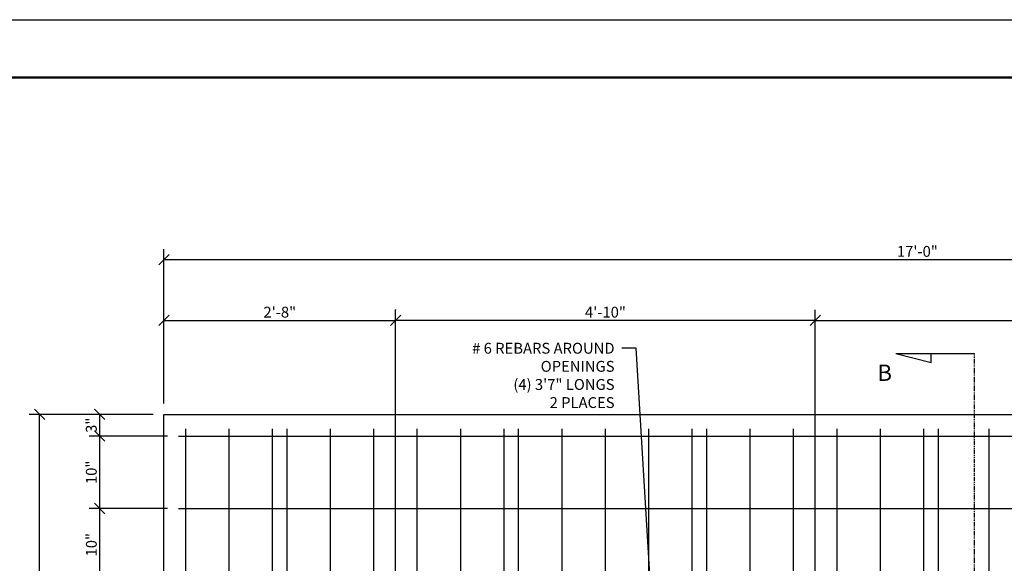
# Model space of a CAD drawing. Units: inches. Extents: x 1133 to 13041, y -2845 to 781.
# Drawn here: x 5886 to 6022, y -1459 to -1384 of the extents above; entities that cross this region are included whole.
import ezdxf
from ezdxf import colors
from ezdxf.entities.mleader import LeaderData, LeaderLine
from ezdxf.math import Vec2, Vec3

# ---------------------------------------------------------------- set-up
doc = ezdxf.new("R2010")
doc.units = ezdxf.units.IN
doc.header["$LTSCALE"] = 0.5
doc.header["$MEASUREMENT"] = 0
doc.header["$PDMODE"] = 3
doc.header["$PDSIZE"] = 0.75
doc.linetypes.add('PHANTOM', pattern=[2.5, 1.25, -0.25, 0.25, -0.25, 0.25, -0.25])
for name, color, linetype in [('-Concrete', 3, 'Continuous'), ('-DIMS', 1, 'Continuous'), ('-Steel', 2, 'Continuous'), ('COVER', 5, 'PHANTOM'), ('DIMS', 1, 'Continuous'), ('SECTION', 6, 'PHANTOM'), ('STEEL 4', 1, 'Continuous')]:
    doc.layers.add(name, color=color, linetype=linetype)
doc.styles.add('three quarters', font='romans.shx', dxfattribs={"width": 0.785, "height": 1.5})
doc.dimstyles.new('three quarters', dxfattribs={"dimscale": 8, "dimtxt": 1.5, "dimasz": 0.18, "dimexe": 0.18, "dimexo": 0.1875, "dimgap": 0.03125, "dimtad": 1, "dimdec": 3, "dimzin": 3, "dimdsep": 46, "dimlunit": 4, "dimtxsty": 'three quarters', "dimblk": 'OBLIQUE', "dimcen": 0.1875, "dimclrt": 4, "dimadec": 0, "dimazin": 0, "dimtfac": 1, "dimtdec": 3, "dimtofl": 0, "dimtmove": 0, "dimatfit": 3, "dimfxl": 1, "dimfrac": 2, "dimtolj": 1, "dimtzin": 0, "dimarcsym": 0})

# ---------------------------------------------------------------- blocks, each defined once
blk = doc.blocks.new('A$C3F3C0B60')
at = {"layer": 'defpoints', "color": 251}
blk.add_lwpolyline([(34, -22), (0, -22), (0, 0), (34, 0)], close=True, dxfattribs=at)
at = {"layer": 'defpoints', "color": 251, "const_width": 0.02}
blk.add_lwpolyline([(13.1652, -21.5), (1, -21.5), (1, -0.5), (33.5, -0.5), (33.5, -21.5), (18.8679, -21.5)], dxfattribs=at)
blk = doc.blocks.new('_Oblique')
at = {"color": 0, "linetype": 'ByBlock', "lineweight": -2}
blk.add_line((-0.5, -0.5), (0.5, 0.5), dxfattribs=at)
blk = doc.blocks.new('*D20')
at = {"layer": 'defpoints', "color": 0, "linetype": 'Continuous', "transparency": 16777216}
for p in [(6110.33, -1416.88), (5906.33, -1438.24), (6110.33, -1438.24)]:
    blk.add_point(p, dxfattribs=at)
at = {"layer": 'DIMS', "color": 0, "linetype": 'Continuous', "lineweight": -2, "transparency": 16777216}
for p, q in [((5906.33, -1436.74), (5906.33, -1415.44)), ((6110.33, -1436.74), (6110.33, -1415.44)), ((5906.33, -1416.88), (6110.33, -1416.88))]:
    blk.add_line(p, q, dxfattribs=at)
at = {"layer": 'DIMS', "color": 0, "linetype": 'Continuous', "lineweight": -2, "transparency": 16777216, "xscale": 1.44, "yscale": 1.44, "zscale": 1.44, "rotation": 180}
blk.add_blockref('_Oblique', (5906.33, -1416.88), dxfattribs=at)
at = {"layer": 'DIMS', "color": 0, "linetype": 'Continuous', "lineweight": -2, "transparency": 16777216, "xscale": 1.44, "yscale": 1.44, "zscale": 1.44}
blk.add_blockref('_Oblique', (6110.33, -1416.88), dxfattribs=at)
at = {"layer": 'DIMS', "color": 4, "linetype": 'Continuous', "transparency": 16777216, "insert": (6010.43, -1415.74), "char_height": 1.5, "attachment_point": 5, "style": 'three quarters'}
blk.add_mtext('\\A1;17\'-0"', dxfattribs=at)
blk = doc.blocks.new('*D23')
at = {"layer": 'defpoints', "color": 0, "linetype": 'Continuous', "transparency": 16777216}
for p in [(5938.33, -1425.27), (5938.33, -1471.38), (5996.33, -1471.38)]:
    blk.add_point(p, dxfattribs=at)
at = {"layer": 'DIMS', "color": 0, "linetype": 'Continuous', "lineweight": -2, "transparency": 16777216}
for p, q in [((5938.33, -1469.88), (5938.33, -1423.83)), ((5996.33, -1469.88), (5996.33, -1423.83)), ((5996.33, -1425.27), (5938.33, -1425.27))]:
    blk.add_line(p, q, dxfattribs=at)
at = {"layer": 'DIMS', "color": 0, "linetype": 'Continuous', "lineweight": -2, "transparency": 16777216, "xscale": 1.44, "yscale": 1.44, "zscale": 1.44, "rotation": 180}
blk.add_blockref('_Oblique', (5938.33, -1425.27), dxfattribs=at)
at = {"layer": 'DIMS', "color": 0, "linetype": 'Continuous', "lineweight": -2, "transparency": 16777216, "xscale": 1.44, "yscale": 1.44, "zscale": 1.44}
blk.add_blockref('_Oblique', (5996.33, -1425.27), dxfattribs=at)
at = {"layer": 'DIMS', "color": 4, "linetype": 'Continuous', "transparency": 16777216, "insert": (5967.33, -1424.13), "char_height": 1.5, "attachment_point": 5, "style": 'three quarters'}
blk.add_mtext('\\A1;4\'-10"', dxfattribs=at)
blk = doc.blocks.new('*D25')
at = {"layer": 'defpoints', "color": 0, "linetype": 'Continuous', "transparency": 16777216}
for p in [(6060.33, -1425.27), (6060.33, -1467.13), (5996.33, -1471.38)]:
    blk.add_point(p, dxfattribs=at)
at = {"layer": 'DIMS', "color": 0, "linetype": 'Continuous', "lineweight": -2, "transparency": 16777216}
for p, q in [((5996.33, -1469.88), (5996.33, -1423.83)), ((6060.33, -1465.63), (6060.33, -1423.83)), ((5996.33, -1425.27), (6060.33, -1425.27))]:
    blk.add_line(p, q, dxfattribs=at)
at = {"layer": 'DIMS', "color": 0, "linetype": 'Continuous', "lineweight": -2, "transparency": 16777216, "xscale": 1.44, "yscale": 1.44, "zscale": 1.44, "rotation": 180}
blk.add_blockref('_Oblique', (5996.33, -1425.27), dxfattribs=at)
at = {"layer": 'DIMS', "color": 0, "linetype": 'Continuous', "lineweight": -2, "transparency": 16777216, "xscale": 1.44, "yscale": 1.44, "zscale": 1.44}
blk.add_blockref('_Oblique', (6060.33, -1425.27), dxfattribs=at)
at = {"layer": 'DIMS', "color": 4, "linetype": 'Continuous', "transparency": 16777216, "insert": (6028.33, -1424.13), "char_height": 1.5, "attachment_point": 5, "style": 'three quarters'}
blk.add_mtext('\\A1;5\'-4"', dxfattribs=at)
blk = doc.blocks.new('*D31')
at = {"layer": 'defpoints', "color": 0, "linetype": 'Continuous', "transparency": 16777216}
for p in [(5938.33, -1425.27), (5938.33, -1425.27), (5906.33, -1438.24)]:
    blk.add_point(p, dxfattribs=at)
at = {"layer": 'STEEL 4', "color": 0, "linetype": 'Continuous', "lineweight": -2, "transparency": 16777216}
for p, q in [((5906.33, -1436.74), (5906.33, -1423.83)), ((5938.33, -1423.77), (5938.33, -1423.83)), ((5906.33, -1425.27), (5938.33, -1425.27))]:
    blk.add_line(p, q, dxfattribs=at)
at = {"layer": 'STEEL 4', "color": 0, "linetype": 'Continuous', "lineweight": -2, "transparency": 16777216, "xscale": 1.44, "yscale": 1.44, "zscale": 1.44, "rotation": 180}
blk.add_blockref('_Oblique', (5906.33, -1425.27), dxfattribs=at)
at = {"layer": 'STEEL 4', "color": 0, "linetype": 'Continuous', "lineweight": -2, "transparency": 16777216, "xscale": 1.44, "yscale": 1.44, "zscale": 1.44}
blk.add_blockref('_Oblique', (5938.33, -1425.27), dxfattribs=at)
at = {"layer": 'STEEL 4', "color": 4, "linetype": 'Continuous', "transparency": 16777216, "insert": (5922.33, -1424.13), "char_height": 1.5, "attachment_point": 5, "style": 'three quarters'}
blk.add_mtext('\\A1;2\'-8"', dxfattribs=at)
blk = doc.blocks.new('*D35')
at = {"layer": 'defpoints', "color": 0, "linetype": 'Continuous', "transparency": 16777216}
for p in [(5906.33, -1438.24), (5897.43, -1441.24), (5908.33, -1441.24)]:
    blk.add_point(p, dxfattribs=at)
at = {"layer": 'DIMS', "color": 0, "linetype": 'Continuous', "lineweight": -2, "transparency": 16777216}
for p, q in [((5904.83, -1438.24), (5895.99, -1438.24)), ((5897.43, -1438.24), (5897.43, -1441.24)), ((5906.83, -1441.24), (5895.99, -1441.24))]:
    blk.add_line(p, q, dxfattribs=at)
at = {"layer": 'DIMS', "color": 0, "linetype": 'Continuous', "lineweight": -2, "transparency": 16777216, "xscale": 1.44, "yscale": 1.44, "zscale": 1.44}
for p, rotation in [((5897.43, -1438.24), 90), ((5897.43, -1441.24), 270)]:
    blk.add_blockref('_Oblique', p, dxfattribs=dict(at, rotation=rotation))
at = {"layer": 'DIMS', "color": 4, "linetype": 'Continuous', "transparency": 16777216, "insert": (5896.29, -1439.74), "char_height": 1.5, "attachment_point": 5, "rotation": 90, "style": 'three quarters'}
blk.add_mtext('\\A1;3"', dxfattribs=at)
blk = doc.blocks.new('*D63')
at = {"layer": 'defpoints', "color": 0, "linetype": 'Continuous', "transparency": 16777216}
for p in [(5889.15, -1438.24), (5906.33, -1438.24), (5906.33, -1534.24)]:
    blk.add_point(p, dxfattribs=at)
at = {"layer": 'DIMS', "color": 0, "linetype": 'Continuous', "lineweight": -2, "transparency": 16777216}
for p, q in [((5904.83, -1438.24), (5887.71, -1438.24)), ((5889.15, -1534.24), (5889.15, -1438.24)), ((5904.83, -1534.24), (5887.71, -1534.24))]:
    blk.add_line(p, q, dxfattribs=at)
at = {"layer": 'DIMS', "color": 0, "linetype": 'Continuous', "lineweight": -2, "transparency": 16777216, "xscale": 1.44, "yscale": 1.44, "zscale": 1.44}
for p, rotation in [((5889.15, -1438.24), 90), ((5889.15, -1534.24), 270)]:
    blk.add_blockref('_Oblique', p, dxfattribs=dict(at, rotation=rotation))
at = {"layer": 'DIMS', "color": 4, "linetype": 'Continuous', "transparency": 16777216, "insert": (5888.01, -1486.24), "char_height": 1.5, "attachment_point": 5, "rotation": 90, "style": 'three quarters'}
blk.add_mtext('\\A1;8\'-0"', dxfattribs=at)
blk = doc.blocks.new('*D123')
at = {"layer": '-DIMS', "color": 0, "linetype": 'Continuous', "lineweight": -2, "transparency": 16777216}
for p, q in [((5906.83, -1441.24), (5895.99, -1441.24)), ((5897.43, -1441.24), (5897.43, -1451.24)), ((5906.83, -1451.24), (5895.99, -1451.24))]:
    blk.add_line(p, q, dxfattribs=at)
at = {"layer": 'defpoints', "color": 0, "linetype": 'Continuous', "transparency": 16777216}
for p in [(5908.33, -1441.24), (5897.43, -1451.24), (5908.33, -1451.24)]:
    blk.add_point(p, dxfattribs=at)
at = {"layer": '-DIMS', "color": 0, "linetype": 'Continuous', "lineweight": -2, "transparency": 16777216, "xscale": 1.44, "yscale": 1.44, "zscale": 1.44}
for p, rotation in [((5897.43, -1441.24), 90), ((5897.43, -1451.24), 270)]:
    blk.add_blockref('_Oblique', p, dxfattribs=dict(at, rotation=rotation))
at = {"layer": '-DIMS', "color": 4, "linetype": 'Continuous', "transparency": 16777216, "insert": (5896.29, -1446.24), "char_height": 1.5, "attachment_point": 5, "rotation": 90, "style": 'three quarters'}
blk.add_mtext('\\A1;10"', dxfattribs=at)
blk = doc.blocks.new('*D124')
at = {"layer": '-DIMS', "color": 0, "linetype": 'Continuous', "lineweight": -2, "transparency": 16777216}
for p, q in [((5906.83, -1451.24), (5895.99, -1451.24)), ((5897.43, -1451.24), (5897.43, -1461.24)), ((5906.83, -1461.24), (5895.99, -1461.24))]:
    blk.add_line(p, q, dxfattribs=at)
at = {"layer": 'defpoints', "color": 0, "linetype": 'Continuous', "transparency": 16777216}
for p in [(5908.33, -1451.24), (5897.43, -1461.24), (5908.33, -1461.24)]:
    blk.add_point(p, dxfattribs=at)
at = {"layer": '-DIMS', "color": 0, "linetype": 'Continuous', "lineweight": -2, "transparency": 16777216, "xscale": 1.44, "yscale": 1.44, "zscale": 1.44}
for p, rotation in [((5897.43, -1451.24), 90), ((5897.43, -1461.24), 270)]:
    blk.add_blockref('_Oblique', p, dxfattribs=dict(at, rotation=rotation))
at = {"layer": '-DIMS', "color": 4, "linetype": 'Continuous', "transparency": 16777216, "insert": (5896.29, -1456.24), "char_height": 1.5, "attachment_point": 5, "rotation": 90, "style": 'three quarters'}
blk.add_mtext('\\A1;10"', dxfattribs=at)

msp = doc.modelspace()

# ---------------------------------------------------------------- linework, layer by layer
at = {"layer": '-Steel', "linetype": 'Continuous'}
for p, q in [((5909.33078, -1532.244371), (5909.33078, -1440.244371)), ((5915.33078, -1532.244371), (5915.33078, -1440.244371)), ((5921.33078, -1532.244371), (5921.33078, -1440.244371)), ((5923.33078, -1532.244371), (5923.33078, -1440.244371)), ((5929.33078, -1474.400992), (5929.33078, -1440.244371)), ((5935.33078, -1471.675033), (5935.33078, -1440.244371)), ((5941.33078, -1471.675033), (5941.33078, -1440.244371)), ((5947.33078, -1474.400992), (5947.33078, -1440.244371)), ((5953.33078, -1532.244371), (5953.33078, -1440.244371)), ((5955.33078, -1532.244371), (5955.33078, -1440.244371)), ((5961.33078, -1532.244371), (5961.33078, -1440.244371)), ((5967.33078, -1532.244371), (5967.33078, -1440.244371)), ((5973.33078, -1532.244371), (5973.33078, -1440.244371)), ((5979.33078, -1532.244371), (5979.33078, -1440.244371)), ((5981.33078, -1532.244371), (5981.33078, -1440.244371)), ((5987.33078, -1474.400992), (5987.33078, -1440.244371)), ((5993.33078, -1471.675033), (5993.33078, -1440.244371)), ((5999.33078, -1471.675033), (5999.33078, -1440.244371)), ((6005.33078, -1474.400992), (6005.33078, -1440.244371)), ((6011.33078, -1532.244371), (6011.33078, -1440.244371)), ((6013.33078, -1532.244371), (6013.33078, -1440.244371)), ((6020.33078, -1532.244371), (6020.33078, -1440.244371)), ((5908.33078, -1441.244371), (6108.33078, -1441.244371)), ((5908.33078, -1451.244371), (6108.33078, -1451.244371))]:
    msp.add_line(p, q, dxfattribs=at)
at = {"layer": 'COVER', "linetype": 'Continuous'}
for p, q in [((5906.33078, -1534.244371), (5906.33078, -1438.244371)), ((5906.33078, -1438.244371), (6110.33078, -1438.244371))]:
    msp.add_line(p, q, dxfattribs=at)
at = {"layer": 'SECTION', "linetype": 'Continuous'}
for p, q in [((6007.469881, -1429.857488), (6012.344916, -1431.069429)), ((6007.469881, -1429.857488), (6018.33078, -1429.857488)), ((6012.344916, -1431.069429), (6012.344916, -1429.857488))]:
    msp.add_line(p, q, dxfattribs=at)
at = {"layer": 'SECTION', "linetype": 'PHANTOM'}
msp.add_line((6018.33078, -1553.735652), (6018.33078, -1429.857488), dxfattribs=at)

# ---------------------------------------------------------------- block references
at = {"layer": '-Concrete', "xscale": 16, "yscale": 16, "zscale": 16}
msp.add_blockref('A$C3F3C0B60', (5612.110852, -1383.752393), dxfattribs=at)

# ---------------------------------------------------------------- texts
at = {"layer": 'SECTION', "linetype": 'Continuous', "insert": (6006.92315, -1431.370651), "char_height": 2.25, "attachment_point": 3, "style": 'three quarters'}
msp.add_mtext_dynamic_manual_height_columns('B', width=4.59487008, gutter_width=11.25, heights=[0], dxfattribs=at)

# ---------------------------------------------------------------- dimensions: what is measured, and where the dimension line sits
at = {"layer": '-DIMS', "linetype": 'Continuous'}
dim = msp.add_linear_dim(base=(5897.43205, -1451.244371), p1=(5908.33078, -1441.244371), p2=(5908.33078, -1451.244371), angle=90, dimstyle='three quarters', dxfattribs=at)
dim.commit()
dim.dimension.update_dxf_attribs({"geometry": '*D123', "text_midpoint": (5896.289193, -1446.244371)})
dim = msp.add_linear_dim(base=(5897.43205, -1461.244371), p1=(5908.33078, -1451.244371), p2=(5908.33078, -1461.244371), angle=90, dimstyle='three quarters', override={"dimtmove": 1}, dxfattribs=at)
dim.commit()
dim.dimension.update_dxf_attribs({"geometry": '*D124', "text_midpoint": (5896.289193, -1456.244371)})
at = {"layer": 'DIMS', "linetype": 'Continuous'}
dim = msp.add_linear_dim(base=(6110.33078, -1416.879224), p1=(5906.33078, -1438.244371), p2=(6110.33078, -1438.244371), dimstyle='three quarters', dxfattribs=at)
dim.commit()
dim.dimension.update_dxf_attribs({"geometry": '*D20', "text_midpoint": (6010.429365, -1416.879224), "dimtype": 160})
for base, p2, picture, middle in [((5938.33078, -1425.269487), (5938.33078, -1471.375065), '*D23', (5967.33078, -1424.12663)), ((6060.33078, -1425.269487), (6060.33078, -1467.130608), '*D25', (6028.33078, -1424.12663))]:
    dim = msp.add_linear_dim(base=base, p1=(5996.33078, -1471.375065), p2=p2, dimstyle='three quarters', dxfattribs=at)
    dim.commit()
    dim.dimension.update_dxf_attribs({"geometry": picture, "text_midpoint": middle})
dim = msp.add_linear_dim(base=(5889.150384, -1438.244371), p1=(5906.33078, -1534.244371), p2=(5906.33078, -1438.244371), angle=90, dimstyle='three quarters', dxfattribs=at)
dim.commit()
dim.dimension.update_dxf_attribs({"geometry": '*D63', "text_midpoint": (5889.150384, -1486.244371), "dimtype": 160})
dim = msp.add_linear_dim(base=(5897.43205, -1441.244371), p1=(5906.33078, -1438.244371), p2=(5908.33078, -1441.244371), angle=90, dimstyle='three quarters', dxfattribs=at)
dim.commit()
dim.dimension.update_dxf_attribs({"geometry": '*D35', "text_midpoint": (5896.289193, -1439.744371)})
at = {"layer": 'STEEL 4', "linetype": 'Continuous'}
dim = msp.add_linear_dim(base=(5938.33078, -1425.269487), p1=(5906.33078, -1438.244371), p2=(5938.33078, -1425.269487), dimstyle='three quarters', dxfattribs=at)
dim.commit()
dim.dimension.update_dxf_attribs({"geometry": '*D31', "text_midpoint": (5922.33078, -1424.12663)})

# ---------------------------------------------------------------- leaders
at = {"layer": 'DIMS', "linetype": 'Continuous'}
ml = msp.add_multileader_mtext('Standard', dxfattribs=at)
ml.set_content('# 6 REBARS AROUND OPENINGS\\P\\pxi-3,l4,t4;(4)^I3\'7" LONGS\\P\\pi0,l0,tz;2 PLACES', color=4, style='three quarters')
ml.set_leader_properties()
ml.build(insert=Vec2(0, 0))
ml.multileader.update_dxf_attribs({"dogleg_length": 2, "arrow_head_size": 2.66})
ctx = ml.context
ctx.base_point, ctx.char_height, ctx.arrow_head_size, ctx.landing_gap_size, ctx.plane_origin = Vec3(5938.433136, -1429.110499), 1.5, 2.66, 1, Vec3(5945.499396, -1484.122599)
ctx.text_align_type = 2
notes = []
notes.append((ctx, [(0, (1, 1, 0), (5971.590279, -1429.110499), (-1, 0), 2, [(1, [(5956.285486, -1484.41797), (5974.938218, -1484.669326)], 0, [])])]))
ctx.mtext.insert, ctx.mtext.alignment, ctx.mtext.flow_direction = Vec3(5968.590279, -1428.360499), 3, 5
for ctx, leaders in notes:
    for number, flags, end, landing, length, lines in leaders:
        leader = LeaderData()
        leader.index, (leader.has_last_leader_line, leader.has_dogleg_vector, leader.attachment_direction) = number, flags
        leader.last_leader_point, leader.dogleg_vector, leader.dogleg_length = Vec3(end), Vec3(landing), length
        for number, points, colour, breaks in lines:
            line = LeaderLine()
            line.index, line.vertices, line.color, line.breaks = number, Vec3.list(points), colors.encode_raw_color(colour), breaks
            leader.lines.append(line)
        ctx.leaders.append(leader)

doc.saveas('drawing.dxf')
